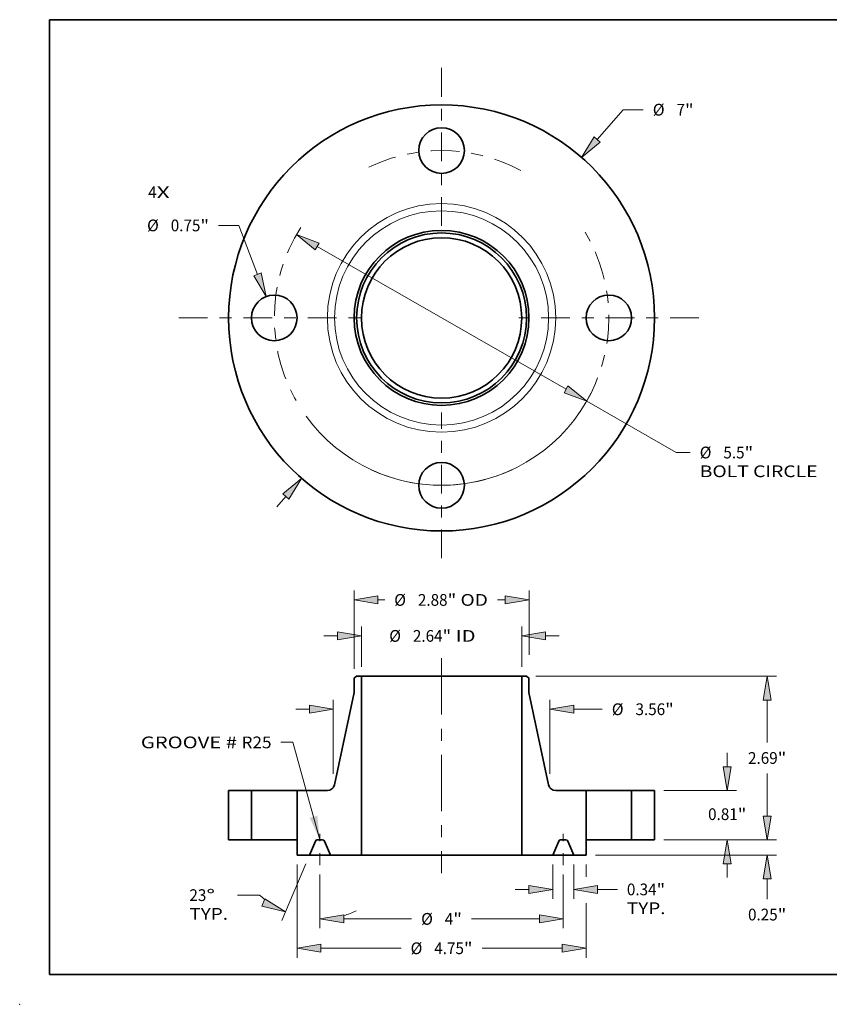
# Model space of a CAD drawing. Extents: x 0 to 10.8, y 0 to 8.3.
# Drawn here: x 0 to 6.8, y 0 to 8.3 of the extents above; entities that cross this region are included whole.
import ezdxf
from ezdxf.enums import TextEntityAlignment as Align

# ---------------------------------------------------------------- set-up
doc = ezdxf.new("R2010")
doc.units = 0
doc.header["$MEASUREMENT"] = 0
doc.linetypes.add('DASHDOT', pattern=[18.5, 12, -3, 0.5, -3])
doc.layers.get('0').update_dxf_attribs({"lineweight": 13})
doc.layers.add('1', color=7, linetype='Continuous', lineweight=13)
doc.styles.get("Standard").update_dxf_attribs({"font": 'isocp.shx'})

# ---------------------------------------------------------------- blocks, each defined once
blk = doc.blocks.new('BLOCK7')
at = {"color": 7, "lineweight": 13, "ltscale": 0.03937}
for s, p, p2 in [('4', (-4.823, 1.968), (-4.683, 1.968)), ('X', (-4.683, 1.968), (-4.469, 1.968))]:
    blk.add_text(s, height=0.193, dxfattribs=at).set_placement(p, p2, align=Align.FIT)
blk = doc.blocks.new('BLOCK8')
at = {"color": 7, "lineweight": 13, "ltscale": 0.016153}
blk.add_line((2.558, 2.933), (2.983, 3.42), dxfattribs=at)
at = {"color": 7, "lineweight": 13, "ltscale": 0.008333}
blk.add_line((2.983, 3.42), (3.316, 3.42), dxfattribs=at)
at = {"color": 7, "lineweight": 13, "ltscale": 0.005635}
blk.add_line((-2.707, -3.103), (-2.558, -2.933), dxfattribs=at)
at = {"color": 7, "lineweight": 13, "ltscale": 0.03937}
for points in [[(2.509, 2.976), (2.301, 2.638), (2.608, 2.89)], [(-2.509, -2.976), (-2.301, -2.638), (-2.608, -2.89)]]:
    blk.add_lwpolyline(points, close=True, dxfattribs=at)
for points in [[(2.509, 2.976), (2.301, 2.638), (2.509, 2.976), (2.608, 2.89)], [(-2.509, -2.976), (-2.301, -2.638), (-2.509, -2.976), (-2.608, -2.89)]]:
    blk.add_solid(points, dxfattribs=at)
for s, p, p2 in [('%%c', (3.473, 3.324), (3.666, 3.324)), ('7', (3.862, 3.324), (4.002, 3.324)), ('"', (4.002, 3.324), (4.143, 3.324))]:
    blk.add_text(s, height=0.193, dxfattribs=at).set_placement(p, p2, align=Align.FIT)
blk = doc.blocks.new('BLOCK9')
at = {"color": 7, "lineweight": 13, "ltscale": 0.008333}
blk.add_line((-3.333, 1.52), (-3.666, 1.52), dxfattribs=at)
at = {"color": 7, "lineweight": 13, "ltscale": 0.03937}
blk.add_line((-3.025, 0.716), (-3.333, 1.52), dxfattribs=at)
blk.add_lwpolyline([(-3.086, 0.693), (-2.884, 0.35), (-2.964, 0.74)], close=True, dxfattribs=at)
blk.add_solid([(-3.086, 0.693), (-2.884, 0.35), (-3.086, 0.693), (-2.964, 0.74)], dxfattribs=at)
for s, p, p2 in [('%%c', (-4.841, 1.423), (-4.648, 1.423)), ('0.75', (-4.452, 1.423), (-3.964, 1.423)), ('"', (-3.964, 1.423), (-3.823, 1.423))]:
    blk.add_text(s, height=0.193, dxfattribs=at).set_placement(p, p2, align=Align.FIT)
blk = doc.blocks.new('BLOCK10')
at = {"color": 7, "lineweight": 13, "ltscale": 0.03937}
for p, q in [((-2.046, 1.173), (2.046, -1.173)), ((2.386, -1.368), (3.857, -2.211))]:
    blk.add_line(p, q, dxfattribs=at)
at = {"color": 7, "lineweight": 13, "ltscale": 0.005746}
blk.add_line((3.857, -2.211), (4.087, -2.211), dxfattribs=at)
at = {"color": 7, "lineweight": 13, "ltscale": 0.03937}
for points in [[(-2.013, 1.229), (-2.386, 1.368), (-2.078, 1.116)], [(2.013, -1.229), (2.386, -1.368), (2.078, -1.116)]]:
    blk.add_lwpolyline(points, close=True, dxfattribs=at)
blk.add_arc((0, 0), 2.75, 215.9111, 333.3911, dxfattribs=at)
for points in [[(-2.013, 1.229), (-2.386, 1.368), (-2.013, 1.229), (-2.078, 1.116)], [(2.013, -1.229), (2.386, -1.368), (2.013, -1.229), (2.078, -1.116)]]:
    blk.add_solid(points, dxfattribs=at)
for s, height, p, p2 in [('%%c', 0.193, (4.244, -2.308), (4.437, -2.308)), ('5.5', 0.193, (4.633, -2.308), (4.981, -2.308)), ('"', 0.193, (4.981, -2.308), (5.123, -2.308)), ('BOLT CIRCLE', 0.19299, (4.244, -2.616), (6.181, -2.616))]:
    blk.add_text(s, height=height, dxfattribs=at).set_placement(p, p2, align=Align.FIT)
blk = doc.blocks.new('BLOCK11')
at = {"color": 7, "linetype": 'DASHDOT', "lineweight": 13, "ltscale": 0.03937}
blk.add_line((-4.319, 0), (-1.181, 0), dxfattribs=at)
blk.add_arc((0, 0), 2.75, 147.3057, 212.6943, dxfattribs=at)
blk = doc.blocks.new('BLOCK12')
at = {"color": 7, "linetype": 'DASHDOT', "lineweight": 13, "ltscale": 0.03937}
blk.add_line((0, 4.106), (0, 1.394), dxfattribs=at)
blk.add_arc((0, 0), 2.75, 61.7464, 118.2536, dxfattribs=at)
blk = doc.blocks.new('BLOCK13')
at = {"color": 7, "linetype": 'DASHDOT', "lineweight": 13, "ltscale": 0.03937}
blk.add_line((4.23, 0), (1.27, 0), dxfattribs=at)
blk.add_arc((0, 0), 2.75, 329.156, 30.844, dxfattribs=at)
blk = doc.blocks.new('BLOCK14')
at = {"color": 7, "linetype": 'DASHDOT', "lineweight": 13, "ltscale": 0.03937}
blk.add_line((0, -3.946), (0, -1.554), dxfattribs=at)
blk.add_arc((0, 0), 2.75, 245.0769, 294.9231, dxfattribs=at)
blk = doc.blocks.new('BLOCK15')
at = {"color": 7, "lineweight": 13, "ltscale": 0.03937}
blk.add_lwpolyline([(-2, 0.002), (-2.444, 1.603), (-2.641, 1.603)], dxfattribs=at)
blk.add_solid([(-2.168, 0.363), (-2, 0.002), (-2.042, 0.398)], dxfattribs=at)
for s, p, p2 in [('GROOVE # ', (-4.943, 1.505), (-3.288, 1.505)), ('R25', (-3.288, 1.505), (-2.795, 1.505))]:
    blk.add_text(s, height=0.193, dxfattribs=at).set_placement(p, p2, align=Align.FIT)
blk = doc.blocks.new('BLOCK16')
at = {"color": 7, "lineweight": 13, "ltscale": 0.016537}
for p, q in [((-1.318, 2.844), (-1.318, 3.506)), ((1.318, 2.844), (1.318, 3.506))]:
    blk.add_line(p, q, dxfattribs=at)
at = {"color": 7, "lineweight": 13, "ltscale": 0.005635}
for p, q in [((-1.935, 3.351), (-1.71, 3.351)), ((1.71, 3.351), (1.935, 3.351))]:
    blk.add_line(p, q, dxfattribs=at)
at = {"color": 7, "lineweight": 13, "ltscale": 0.03937}
for points in [[(-1.71, 3.286), (-1.318, 3.351), (-1.71, 3.417)], [(1.71, 3.417), (1.318, 3.351), (1.71, 3.286)]]:
    blk.add_lwpolyline(points, close=True, dxfattribs=at)
for points in [[(-1.71, 3.286), (-1.318, 3.351), (-1.71, 3.286), (-1.71, 3.417)], [(1.71, 3.417), (1.318, 3.351), (1.71, 3.417), (1.71, 3.286)]]:
    blk.add_solid(points, dxfattribs=at)
for s, p, p2 in [('%%c', (-0.86, 3.255), (-0.667, 3.255)), ('2.64', (-0.471, 3.255), (0.017, 3.255)), ('"', (0.017, 3.255), (0.158, 3.255)), (' ID', (0.158, 3.255), (0.559, 3.255))]:
    blk.add_text(s, height=0.193, dxfattribs=at).set_placement(p, p2, align=Align.FIT)
blk = doc.blocks.new('BLOCK17')
at = {"color": 7, "lineweight": 13, "ltscale": 0.03937}
for p, q in [((-1.438, 2.813), (-1.438, 4.097)), ((1.438, 3.042), (1.438, 4.097))]:
    blk.add_line(p, q, dxfattribs=at)
at = {"color": 7, "lineweight": 13, "ltscale": 0.002766}
blk.add_line((-1.045, 3.942), (-0.935, 3.942), dxfattribs=at)
at = {"color": 7, "lineweight": 13, "ltscale": 0.003175}
blk.add_line((0.918, 3.942), (1.045, 3.942), dxfattribs=at)
at = {"color": 7, "lineweight": 13, "ltscale": 0.03937}
for points in [[(-1.045, 4.008), (-1.438, 3.942), (-1.045, 3.877)], [(1.045, 3.877), (1.438, 3.942), (1.045, 4.008)]]:
    blk.add_lwpolyline(points, close=True, dxfattribs=at)
for points in [[(-1.045, 4.008), (-1.438, 3.942), (-1.045, 4.008), (-1.045, 3.877)], [(1.045, 3.877), (1.438, 3.942), (1.045, 3.877), (1.045, 4.008)]]:
    blk.add_solid(points, dxfattribs=at)
for s, p, p2 in [('%%c', (-0.778, 3.846), (-0.585, 3.846)), ('"', (0.099, 3.846), (0.241, 3.846)), ('2.88', (-0.389, 3.846), (0.099, 3.846)), (' OD', (0.241, 3.846), (0.762, 3.846))]:
    blk.add_text(s, height=0.193, dxfattribs=at).set_placement(p, p2, align=Align.FIT)
blk = doc.blocks.new('BLOCK18')
at = {"color": 7, "lineweight": 13, "ltscale": 0.03937}
for p, q in [((-2.375, -0.404), (-2.375, -1.935)), ((2.375, -1.04), (2.375, -1.935)), ((-1.983, -1.781), (-0.666, -1.781)), ((0.666, -1.781), (1.983, -1.781))]:
    blk.add_line(p, q, dxfattribs=at)
at = {"color": 7, "lineweight": 13, "ltscale": 0.005022}
blk.add_line((2.375, -0.404), (2.375, -0.605), dxfattribs=at)
at = {"color": 7, "lineweight": 13, "ltscale": 0.03937}
for points in [[(-1.983, -1.715), (-2.375, -1.781), (-1.983, -1.846)], [(1.983, -1.846), (2.375, -1.781), (1.983, -1.715)]]:
    blk.add_lwpolyline(points, close=True, dxfattribs=at)
for points in [[(-1.983, -1.715), (-2.375, -1.781), (-1.983, -1.715), (-1.983, -1.846)], [(1.983, -1.846), (2.375, -1.781), (1.983, -1.846), (1.983, -1.715)]]:
    blk.add_solid(points, dxfattribs=at)
for s, p, p2 in [('%%c', (-0.509, -1.877), (-0.316, -1.877)), ('4.75', (-0.12, -1.877), (0.368, -1.877)), ('"', (0.368, -1.877), (0.509, -1.877))]:
    blk.add_text(s, height=0.193, dxfattribs=at).set_placement(p, p2, align=Align.FIT)
blk = doc.blocks.new('BLOCK19')
at = {"color": 7, "lineweight": 13, "ltscale": 0.014093}
for p, q in [((1.828, -0.404), (1.828, -0.968)), ((2.172, -0.404), (2.172, -0.968))]:
    blk.add_line(p, q, dxfattribs=at)
at = {"color": 7, "lineweight": 13, "ltscale": 0.005635}
blk.add_line((1.211, -0.814), (1.436, -0.814), dxfattribs=at)
at = {"color": 7, "lineweight": 13, "ltscale": 0.008147}
blk.add_line((2.564, -0.814), (2.89, -0.814), dxfattribs=at)
at = {"color": 7, "lineweight": 13, "ltscale": 0.03937}
for points in [[(1.436, -0.879), (1.828, -0.814), (1.436, -0.748)], [(2.564, -0.748), (2.172, -0.814), (2.564, -0.879)]]:
    blk.add_lwpolyline(points, close=True, dxfattribs=at)
for points in [[(1.436, -0.879), (1.828, -0.814), (1.436, -0.879), (1.436, -0.748)], [(2.564, -0.748), (2.172, -0.814), (2.564, -0.748), (2.564, -0.879)]]:
    blk.add_solid(points, dxfattribs=at)
for s, p, p2 in [('0.34', (3.047, -0.91), (3.535, -0.91)), ('"', (3.535, -0.91), (3.676, -0.91)), ('TYP.', (3.047, -1.219), (3.682, -1.219))]:
    blk.add_text(s, height=0.193, dxfattribs=at).set_placement(p, p2, align=Align.FIT)
blk = doc.blocks.new('BLOCK20')
at = {"color": 7, "lineweight": 13, "ltscale": 0.03937}
for p, q in [((-2, -0.567), (-2, -1.452)), ((2, -0.567), (2, -1.452)), ((-1.608, -1.297), (-0.492, -1.297)), ((0.492, -1.297), (1.608, -1.297))]:
    blk.add_line(p, q, dxfattribs=at)
for points in [[(-1.608, -1.232), (-2, -1.297), (-1.608, -1.363)], [(1.608, -1.363), (2, -1.297), (1.608, -1.232)]]:
    blk.add_lwpolyline(points, close=True, dxfattribs=at)
for points in [[(-1.608, -1.232), (-2, -1.297), (-1.608, -1.232), (-1.608, -1.363)], [(1.608, -1.363), (2, -1.297), (1.608, -1.363), (1.608, -1.232)]]:
    blk.add_solid(points, dxfattribs=at)
for s, p, p2 in [('%%c', (-0.335, -1.394), (-0.142, -1.394)), ('4', (0.054, -1.394), (0.193, -1.394)), ('"', (0.193, -1.394), (0.335, -1.394))]:
    blk.add_text(s, height=0.193, dxfattribs=at).set_placement(p, p2, align=Align.FIT)
blk = doc.blocks.new('BLOCK21')
at = {"color": 7, "lineweight": 13, "ltscale": 0.03937}
for p, q in [((-2.232, -0.392), (-2.628, -1.324)), ((-2, -0.567), (-2, -1.452))]:
    blk.add_line(p, q, dxfattribs=at)
at = {"color": 7, "lineweight": 13, "ltscale": 0.009056}
blk.add_line((-2.99, -0.907), (-3.353, -0.907), dxfattribs=at)
at = {"color": 7, "lineweight": 13, "ltscale": 0.03937}
for points in [[(-2.954, -1.089), (-2.567, -1.182), (-2.903, -0.968)], [(-1.608, -1.232), (-2, -1.297), (-1.608, -1.363)]]:
    blk.add_lwpolyline(points, close=True, dxfattribs=at)
for start, end in [(226.9949, 231.3327), (285.6673, 294.367)]:
    blk.add_arc((-2, 0.155), 1.452, start, end, dxfattribs=at)
for points in [[(-2.954, -1.089), (-2.567, -1.182), (-2.954, -1.089), (-2.903, -0.968)], [(-1.608, -1.232), (-2, -1.297), (-1.608, -1.232), (-1.608, -1.363)]]:
    blk.add_solid(points, dxfattribs=at)
for s, p, p2 in [('23', (-4.145, -1.004), (-3.866, -1.004)), ('%%d', (-3.866, -1.004), (-3.724, -1.004)), ('TYP.', (-4.145, -1.312), (-3.51, -1.312))]:
    blk.add_text(s, height=0.193, dxfattribs=at).set_placement(p, p2, align=Align.FIT)
blk = doc.blocks.new('BLOCK22')
at = {"color": 7, "lineweight": 13, "ltscale": 0.03937}
for p, q in [((-1.78, 1.088), (-1.78, 2.301)), ((1.78, 1.088), (1.78, 2.301))]:
    blk.add_line(p, q, dxfattribs=at)
at = {"color": 7, "lineweight": 13, "ltscale": 0.005635}
blk.add_line((-2.398, 2.147), (-2.172, 2.147), dxfattribs=at)
at = {"color": 7, "lineweight": 13, "ltscale": 0.011741}
blk.add_line((2.172, 2.147), (2.642, 2.147), dxfattribs=at)
at = {"color": 7, "lineweight": 13, "ltscale": 0.03937}
for points in [[(-2.172, 2.081), (-1.78, 2.147), (-2.172, 2.212)], [(2.172, 2.212), (1.78, 2.147), (2.172, 2.081)]]:
    blk.add_lwpolyline(points, close=True, dxfattribs=at)
for points in [[(-2.172, 2.081), (-1.78, 2.147), (-2.172, 2.081), (-2.172, 2.212)], [(2.172, 2.212), (1.78, 2.147), (2.172, 2.212), (2.172, 2.081)]]:
    blk.add_solid(points, dxfattribs=at)
for s, p, p2 in [('%%c', (2.799, 2.05), (2.992, 2.05)), ('3.56', (3.188, 2.05), (3.676, 2.05)), ('"', (3.676, 2.05), (3.817, 2.05))]:
    blk.add_text(s, height=0.193, dxfattribs=at).set_placement(p, p2, align=Align.FIT)
blk = doc.blocks.new('BLOCK23')
at = {"color": 7, "lineweight": 13, "ltscale": 0.005635}
blk.add_line((5.353, 0.392), (5.353, 0.618), dxfattribs=at)
at = {"color": 7, "lineweight": 13, "ltscale": 0.03937}
for p, q in [((3.654, 0), (5.507, 0)), ((2.529, -0.25), (5.507, -0.25))]:
    blk.add_line(p, q, dxfattribs=at)
at = {"color": 7, "lineweight": 13, "ltscale": 0.008273}
blk.add_line((5.353, -0.973), (5.353, -0.642), dxfattribs=at)
at = {"color": 7, "lineweight": 13, "ltscale": 0.03937}
for points in [[(5.287, 0.392), (5.353, 0), (5.418, 0.392)], [(5.418, -0.642), (5.353, -0.25), (5.287, -0.642)]]:
    blk.add_lwpolyline(points, close=True, dxfattribs=at)
for points in [[(5.287, 0.392), (5.353, 0), (5.287, 0.392), (5.418, 0.392)], [(5.418, -0.642), (5.353, -0.25), (5.418, -0.642), (5.287, -0.642)]]:
    blk.add_solid(points, dxfattribs=at)
for s, p, p2 in [('0.25', (5.038, -1.323), (5.526, -1.323)), ('"', (5.526, -1.323), (5.668, -1.323))]:
    blk.add_text(s, height=0.193, dxfattribs=at).set_placement(p, p2, align=Align.FIT)
blk = doc.blocks.new('BLOCK24')
at = {"color": 7, "lineweight": 13, "ltscale": 0.005635}
for p, q in [((4.697, 1.202), (4.697, 1.428)), ((4.697, -0.618), (4.697, -0.392))]:
    blk.add_line(p, q, dxfattribs=at)
at = {"color": 7, "lineweight": 13, "ltscale": 0.03937}
for p, q in [((3.654, 0.81), (4.851, 0.81)), ((3.654, 0), (4.851, 0))]:
    blk.add_line(p, q, dxfattribs=at)
for points in [[(4.631, 1.202), (4.697, 0.81), (4.762, 1.202)], [(4.762, -0.392), (4.697, 0), (4.631, -0.392)]]:
    blk.add_lwpolyline(points, close=True, dxfattribs=at)
for points in [[(4.631, 1.202), (4.697, 0.81), (4.631, 1.202), (4.762, 1.202)], [(4.762, -0.392), (4.697, 0), (4.762, -0.392), (4.631, -0.392)]]:
    blk.add_solid(points, dxfattribs=at)
for s, p, p2 in [('0.81', (4.382, 0.326), (4.87, 0.326)), ('"', (4.87, 0.326), (5.011, 0.326))]:
    blk.add_text(s, height=0.193, dxfattribs=at).set_placement(p, p2, align=Align.FIT)
blk = doc.blocks.new('BLOCK25')
at = {"color": 7, "lineweight": 13, "ltscale": 0.03937}
for p, q in [((1.551, 2.69), (5.507, 2.69)), ((3.654, 0), (5.507, 0))]:
    blk.add_line(p, q, dxfattribs=at)
at = {"color": 7, "lineweight": 13, "ltscale": 0.017487}
for p, q in [((5.353, 1.598), (5.353, 2.298)), ((5.353, 0.392), (5.353, 1.092))]:
    blk.add_line(p, q, dxfattribs=at)
at = {"color": 7, "lineweight": 13, "ltscale": 0.03937}
for points in [[(5.418, 2.298), (5.353, 2.69), (5.287, 2.298)], [(5.287, 0.392), (5.353, 0), (5.418, 0.392)]]:
    blk.add_lwpolyline(points, close=True, dxfattribs=at)
for points in [[(5.418, 2.298), (5.353, 2.69), (5.418, 2.298), (5.287, 2.298)], [(5.287, 0.392), (5.353, 0), (5.287, 0.392), (5.418, 0.392)]]:
    blk.add_solid(points, dxfattribs=at)
for s, p, p2 in [('2.69', (5.038, 1.249), (5.526, 1.249)), ('"', (5.526, 1.249), (5.668, 1.249))]:
    blk.add_text(s, height=0.193, dxfattribs=at).set_placement(p, p2, align=Align.FIT)
blk = doc.blocks.new('BLOCK26')
at = {"color": 7, "lineweight": 5, "ltscale": 0.03937}
for p, q in [((3.125, 0), (3.125, 0.81)), ((3.5, 0.81), (3.5, 0))]:
    blk.add_line(p, q, dxfattribs=at)
at = {"color": 7, "lineweight": 5, "ltscale": 0.009375}
for p, q in [((3.125, 0.81), (3.5, 0.81)), ((3.5, 0), (3.125, 0))]:
    blk.add_line(p, q, dxfattribs=at)
blk = doc.blocks.new('BLOCK27')
at = {"color": 7, "lineweight": 5, "ltscale": 0.0013}
blk.add_line((-1.438, 2.658), (-1.396, 2.69), dxfattribs=at)
at = {"color": 7, "lineweight": 5, "ltscale": 0.005906}
blk.add_line((-1.438, 2.422), (-1.438, 2.658), dxfattribs=at)
at = {"color": 7, "lineweight": 5, "ltscale": 0.001969}
blk.add_line((-1.396, 2.69), (-1.318, 2.69), dxfattribs=at)
at = {"color": 7, "lineweight": 5, "ltscale": 0.03937}
for p, q in [((-1.318, 2.69), (-1.318, -0.25)), ((-1.76, 0.905), (-1.438, 2.422)), ((-2.375, 0), (-2.375, 0.81))]:
    blk.add_line(p, q, dxfattribs=at)
at = {"color": 7, "lineweight": 5, "ltscale": 0.012445}
blk.add_line((-2.375, 0.81), (-1.877, 0.81), dxfattribs=at)
at = {"color": 7, "lineweight": 5, "ltscale": 0.000214917}
blk.add_line((-1.877, 0.81), (-1.869, 0.81), dxfattribs=at)
at = {"color": 7, "lineweight": 5, "ltscale": 0.00021492}
for p, q in [((-1.869, 0.81), (-1.86, 0.811)), ((-1.812, 0.829), (-1.805, 0.834)), ((-1.781, 0.858), (-1.776, 0.865))]:
    blk.add_line(p, q, dxfattribs=at)
at = {"color": 7, "lineweight": 5, "ltscale": 0.000214923}
for p, q in [((-1.86, 0.811), (-1.852, 0.813)), ((-1.843, 0.815), (-1.835, 0.818)), ((-1.835, 0.818), (-1.827, 0.821)), ((-1.798, 0.84), (-1.792, 0.845))]:
    blk.add_line(p, q, dxfattribs=at)
at = {"color": 7, "lineweight": 5, "ltscale": 0.000214925}
for p, q in [((-1.852, 0.813), (-1.843, 0.815)), ((-1.792, 0.845), (-1.786, 0.852))]:
    blk.add_line(p, q, dxfattribs=at)
at = {"color": 7, "lineweight": 5, "ltscale": 0.000214919}
for p, q in [((-1.827, 0.821), (-1.819, 0.825)), ((-1.776, 0.865), (-1.772, 0.873)), ((-1.762, 0.897), (-1.76, 0.905))]:
    blk.add_line(p, q, dxfattribs=at)
at = {"color": 7, "lineweight": 5, "ltscale": 0.000214918}
for p, q in [((-1.819, 0.825), (-1.812, 0.829)), ((-1.772, 0.873), (-1.768, 0.881)), ((-1.768, 0.881), (-1.765, 0.889)), ((-1.765, 0.889), (-1.762, 0.897))]:
    blk.add_line(p, q, dxfattribs=at)
at = {"color": 7, "lineweight": 5, "ltscale": 0.000214921}
blk.add_line((-1.805, 0.834), (-1.798, 0.84), dxfattribs=at)
at = {"color": 7, "lineweight": 5, "ltscale": 0.000214924}
blk.add_line((-1.786, 0.852), (-1.781, 0.858), dxfattribs=at)
at = {"color": 7, "lineweight": 5, "ltscale": 0.00625}
blk.add_line((-2.375, -0.25), (-2.375, 0), dxfattribs=at)
at = {"color": 7, "lineweight": 5, "ltscale": 4.80744e-05}
for p, q in [((-2.045, 0), (-2.047, 0)), ((-1.953, 0), (-1.955, 0)), ((-2.073, -0.017), (-2.074, -0.019)), ((-1.94, -0.004), (-1.942, -0.003))]:
    blk.add_line(p, q, dxfattribs=at)
at = {"color": 7, "lineweight": 5, "ltscale": 0.002254}
blk.add_line((-1.955, 0), (-2.045, 0), dxfattribs=at)
at = {"color": 7, "lineweight": 5, "ltscale": 0.006273}
for p, q in [((-2.074, -0.019), (-2.172, -0.25)), ((-1.828, -0.25), (-1.926, -0.019))]:
    blk.add_line(p, q, dxfattribs=at)
at = {"color": 7, "lineweight": 5, "ltscale": 4.80745e-05}
for p, q in [((-2.072, -0.016), (-2.073, -0.017)), ((-2.058, -0.003), (-2.06, -0.004))]:
    blk.add_line(p, q, dxfattribs=at)
at = {"color": 7, "lineweight": 5, "ltscale": 4.80747e-05}
blk.add_line((-2.071, -0.014), (-2.072, -0.016), dxfattribs=at)
at = {"color": 7, "lineweight": 5, "ltscale": 4.8076e-05}
for p, q in [((-2.07, -0.012), (-2.071, -0.014)), ((-2.06, -0.004), (-2.062, -0.005))]:
    blk.add_line(p, q, dxfattribs=at)
at = {"color": 7, "lineweight": 5, "ltscale": 4.80752e-05}
for p, q in [((-2.069, -0.011), (-2.07, -0.012)), ((-2.049, 0), (-2.051, -0.001)), ((-1.949, -0.001), (-1.951, 0))]:
    blk.add_line(p, q, dxfattribs=at)
at = {"color": 7, "lineweight": 5, "ltscale": 4.80751e-05}
blk.add_line((-2.067, -0.009), (-2.069, -0.011), dxfattribs=at)
at = {"color": 7, "lineweight": 5, "ltscale": 4.80769e-05}
blk.add_line((-2.066, -0.008), (-2.067, -0.009), dxfattribs=at)
at = {"color": 7, "lineweight": 5, "ltscale": 4.80756e-05}
blk.add_line((-2.065, -0.007), (-2.066, -0.008), dxfattribs=at)
at = {"color": 7, "lineweight": 5, "ltscale": 4.80738e-05}
blk.add_line((-2.063, -0.006), (-2.065, -0.007), dxfattribs=at)
at = {"color": 7, "lineweight": 5, "ltscale": 4.80742e-05}
for p, q in [((-2.062, -0.005), (-2.063, -0.006)), ((-1.942, -0.003), (-1.944, -0.002))]:
    blk.add_line(p, q, dxfattribs=at)
at = {"color": 7, "lineweight": 5, "ltscale": 4.80778e-05}
blk.add_line((-2.056, -0.002), (-2.058, -0.003), dxfattribs=at)
at = {"color": 7, "lineweight": 5, "ltscale": 4.80729e-05}
blk.add_line((-2.055, -0.001), (-2.056, -0.002), dxfattribs=at)
at = {"color": 7, "lineweight": 5, "ltscale": 4.80776e-05}
blk.add_line((-2.053, -0.001), (-2.055, -0.001), dxfattribs=at)
at = {"color": 7, "lineweight": 5, "ltscale": 4.80739e-05}
blk.add_line((-2.051, -0.001), (-2.053, -0.001), dxfattribs=at)
at = {"color": 7, "lineweight": 5, "ltscale": 4.80724e-05}
blk.add_line((-2.047, 0), (-2.049, 0), dxfattribs=at)
at = {"color": 7, "lineweight": 5, "ltscale": 4.80762e-05}
blk.add_line((-1.951, 0), (-1.953, 0), dxfattribs=at)
at = {"color": 7, "lineweight": 5, "ltscale": 4.8074e-05}
blk.add_line((-1.947, -0.001), (-1.949, -0.001), dxfattribs=at)
at = {"color": 7, "lineweight": 5, "ltscale": 4.80777e-05}
blk.add_line((-1.945, -0.001), (-1.947, -0.001), dxfattribs=at)
at = {"color": 7, "lineweight": 5, "ltscale": 4.80764e-05}
blk.add_line((-1.944, -0.002), (-1.945, -0.001), dxfattribs=at)
at = {"color": 7, "lineweight": 5, "ltscale": 4.80759e-05}
for p, q in [((-1.938, -0.005), (-1.94, -0.004)), ((-1.934, -0.008), (-1.935, -0.007))]:
    blk.add_line(p, q, dxfattribs=at)
at = {"color": 7, "lineweight": 5, "ltscale": 4.80743e-05}
for p, q in [((-1.937, -0.006), (-1.938, -0.005)), ((-1.927, -0.017), (-1.928, -0.016)), ((-1.926, -0.019), (-1.927, -0.017))]:
    blk.add_line(p, q, dxfattribs=at)
at = {"color": 7, "lineweight": 5, "ltscale": 4.80741e-05}
blk.add_line((-1.935, -0.007), (-1.937, -0.006), dxfattribs=at)
at = {"color": 7, "lineweight": 5, "ltscale": 4.80771e-05}
blk.add_line((-1.933, -0.009), (-1.934, -0.008), dxfattribs=at)
at = {"color": 7, "lineweight": 5, "ltscale": 4.8075e-05}
blk.add_line((-1.931, -0.011), (-1.933, -0.009), dxfattribs=at)
at = {"color": 7, "lineweight": 5, "ltscale": 4.80748e-05}
blk.add_line((-1.93, -0.012), (-1.931, -0.011), dxfattribs=at)
at = {"color": 7, "lineweight": 5, "ltscale": 4.80734e-05}
blk.add_line((-1.929, -0.014), (-1.93, -0.012), dxfattribs=at)
at = {"color": 7, "lineweight": 5, "ltscale": 4.80763e-05}
blk.add_line((-1.928, -0.016), (-1.929, -0.014), dxfattribs=at)
at = {"color": 7, "lineweight": 5, "ltscale": 0.005078}
blk.add_line((-2.172, -0.25), (-2.375, -0.25), dxfattribs=at)
at = {"color": 7, "lineweight": 5, "ltscale": 0.012766}
blk.add_line((-1.318, -0.25), (-1.828, -0.25), dxfattribs=at)
blk = doc.blocks.new('BLOCK28')
at = {"color": 7, "lineweight": 5, "ltscale": 0.03937}
for p, q in [((1.318, -0.25), (1.318, 2.69)), ((1.438, 2.422), (1.76, 0.905)), ((2.375, 0.81), (2.375, 0))]:
    blk.add_line(p, q, dxfattribs=at)
at = {"color": 7, "lineweight": 5, "ltscale": 0.001969}
blk.add_line((1.318, 2.69), (1.396, 2.69), dxfattribs=at)
at = {"color": 7, "lineweight": 5, "ltscale": 0.0013}
blk.add_line((1.396, 2.69), (1.438, 2.658), dxfattribs=at)
at = {"color": 7, "lineweight": 5, "ltscale": 0.005906}
blk.add_line((1.438, 2.658), (1.438, 2.422), dxfattribs=at)
at = {"color": 7, "lineweight": 5, "ltscale": 0.000214919}
for p, q in [((1.76, 0.905), (1.762, 0.897)), ((1.772, 0.873), (1.776, 0.865)), ((1.819, 0.825), (1.827, 0.821))]:
    blk.add_line(p, q, dxfattribs=at)
at = {"color": 7, "lineweight": 5, "ltscale": 0.000214918}
for p, q in [((1.762, 0.897), (1.765, 0.889)), ((1.765, 0.889), (1.768, 0.881)), ((1.768, 0.881), (1.772, 0.873)), ((1.812, 0.829), (1.819, 0.825))]:
    blk.add_line(p, q, dxfattribs=at)
at = {"color": 7, "lineweight": 5, "ltscale": 0.00021492}
for p, q in [((1.776, 0.865), (1.781, 0.858)), ((1.805, 0.834), (1.812, 0.829)), ((1.86, 0.811), (1.869, 0.81))]:
    blk.add_line(p, q, dxfattribs=at)
at = {"color": 7, "lineweight": 5, "ltscale": 0.000214924}
blk.add_line((1.781, 0.858), (1.786, 0.852), dxfattribs=at)
at = {"color": 7, "lineweight": 5, "ltscale": 0.000214925}
for p, q in [((1.786, 0.852), (1.792, 0.845)), ((1.843, 0.815), (1.852, 0.813))]:
    blk.add_line(p, q, dxfattribs=at)
at = {"color": 7, "lineweight": 5, "ltscale": 0.000214923}
for p, q in [((1.792, 0.845), (1.798, 0.84)), ((1.827, 0.821), (1.835, 0.818)), ((1.835, 0.818), (1.843, 0.815)), ((1.852, 0.813), (1.86, 0.811))]:
    blk.add_line(p, q, dxfattribs=at)
at = {"color": 7, "lineweight": 5, "ltscale": 0.000214921}
blk.add_line((1.798, 0.84), (1.805, 0.834), dxfattribs=at)
at = {"color": 7, "lineweight": 5, "ltscale": 0.000214917}
blk.add_line((1.869, 0.81), (1.877, 0.81), dxfattribs=at)
at = {"color": 7, "lineweight": 5, "ltscale": 0.012445}
blk.add_line((1.877, 0.81), (2.375, 0.81), dxfattribs=at)
at = {"color": 7, "lineweight": 5, "ltscale": 4.80744e-05}
for p, q in [((1.955, 0), (1.953, 0)), ((1.942, -0.003), (1.94, -0.004)), ((2.047, 0), (2.045, 0)), ((2.074, -0.019), (2.073, -0.017))]:
    blk.add_line(p, q, dxfattribs=at)
at = {"color": 7, "lineweight": 5, "ltscale": 0.002254}
blk.add_line((2.045, 0), (1.955, 0), dxfattribs=at)
at = {"color": 7, "lineweight": 5, "ltscale": 0.00625}
blk.add_line((2.375, 0), (2.375, -0.25), dxfattribs=at)
at = {"color": 7, "lineweight": 5, "ltscale": 0.006273}
for p, q in [((1.926, -0.019), (1.828, -0.25)), ((2.172, -0.25), (2.074, -0.019))]:
    blk.add_line(p, q, dxfattribs=at)
at = {"color": 7, "lineweight": 5, "ltscale": 4.80743e-05}
for p, q in [((1.927, -0.017), (1.926, -0.019)), ((1.928, -0.016), (1.927, -0.017)), ((1.938, -0.005), (1.937, -0.006))]:
    blk.add_line(p, q, dxfattribs=at)
at = {"color": 7, "lineweight": 5, "ltscale": 4.80763e-05}
blk.add_line((1.929, -0.014), (1.928, -0.016), dxfattribs=at)
at = {"color": 7, "lineweight": 5, "ltscale": 4.80734e-05}
blk.add_line((1.93, -0.012), (1.929, -0.014), dxfattribs=at)
at = {"color": 7, "lineweight": 5, "ltscale": 4.80748e-05}
blk.add_line((1.931, -0.011), (1.93, -0.012), dxfattribs=at)
at = {"color": 7, "lineweight": 5, "ltscale": 4.8075e-05}
blk.add_line((1.933, -0.009), (1.931, -0.011), dxfattribs=at)
at = {"color": 7, "lineweight": 5, "ltscale": 4.80771e-05}
blk.add_line((1.934, -0.008), (1.933, -0.009), dxfattribs=at)
at = {"color": 7, "lineweight": 5, "ltscale": 4.80759e-05}
for p, q in [((1.935, -0.007), (1.934, -0.008)), ((1.94, -0.004), (1.938, -0.005))]:
    blk.add_line(p, q, dxfattribs=at)
at = {"color": 7, "lineweight": 5, "ltscale": 4.80741e-05}
blk.add_line((1.937, -0.006), (1.935, -0.007), dxfattribs=at)
at = {"color": 7, "lineweight": 5, "ltscale": 4.80742e-05}
for p, q in [((1.944, -0.002), (1.942, -0.003)), ((2.063, -0.006), (2.062, -0.005))]:
    blk.add_line(p, q, dxfattribs=at)
at = {"color": 7, "lineweight": 5, "ltscale": 4.80764e-05}
blk.add_line((1.945, -0.001), (1.944, -0.002), dxfattribs=at)
at = {"color": 7, "lineweight": 5, "ltscale": 4.80777e-05}
blk.add_line((1.947, -0.001), (1.945, -0.001), dxfattribs=at)
at = {"color": 7, "lineweight": 5, "ltscale": 4.8074e-05}
blk.add_line((1.949, -0.001), (1.947, -0.001), dxfattribs=at)
at = {"color": 7, "lineweight": 5, "ltscale": 4.80752e-05}
for p, q in [((1.951, 0), (1.949, -0.001)), ((2.051, -0.001), (2.049, 0)), ((2.07, -0.012), (2.069, -0.011))]:
    blk.add_line(p, q, dxfattribs=at)
at = {"color": 7, "lineweight": 5, "ltscale": 4.80762e-05}
blk.add_line((1.953, 0), (1.951, 0), dxfattribs=at)
at = {"color": 7, "lineweight": 5, "ltscale": 4.80724e-05}
blk.add_line((2.049, 0), (2.047, 0), dxfattribs=at)
at = {"color": 7, "lineweight": 5, "ltscale": 4.80739e-05}
blk.add_line((2.053, -0.001), (2.051, -0.001), dxfattribs=at)
at = {"color": 7, "lineweight": 5, "ltscale": 4.80776e-05}
blk.add_line((2.055, -0.001), (2.053, -0.001), dxfattribs=at)
at = {"color": 7, "lineweight": 5, "ltscale": 4.80729e-05}
blk.add_line((2.056, -0.002), (2.055, -0.001), dxfattribs=at)
at = {"color": 7, "lineweight": 5, "ltscale": 4.80778e-05}
blk.add_line((2.058, -0.003), (2.056, -0.002), dxfattribs=at)
at = {"color": 7, "lineweight": 5, "ltscale": 4.80745e-05}
for p, q in [((2.06, -0.004), (2.058, -0.003)), ((2.073, -0.017), (2.072, -0.016))]:
    blk.add_line(p, q, dxfattribs=at)
at = {"color": 7, "lineweight": 5, "ltscale": 4.8076e-05}
for p, q in [((2.062, -0.005), (2.06, -0.004)), ((2.071, -0.014), (2.07, -0.012))]:
    blk.add_line(p, q, dxfattribs=at)
at = {"color": 7, "lineweight": 5, "ltscale": 4.80738e-05}
blk.add_line((2.065, -0.007), (2.063, -0.006), dxfattribs=at)
at = {"color": 7, "lineweight": 5, "ltscale": 4.80756e-05}
blk.add_line((2.066, -0.008), (2.065, -0.007), dxfattribs=at)
at = {"color": 7, "lineweight": 5, "ltscale": 4.80769e-05}
blk.add_line((2.067, -0.009), (2.066, -0.008), dxfattribs=at)
at = {"color": 7, "lineweight": 5, "ltscale": 4.80751e-05}
blk.add_line((2.069, -0.011), (2.067, -0.009), dxfattribs=at)
at = {"color": 7, "lineweight": 5, "ltscale": 4.80747e-05}
blk.add_line((2.072, -0.016), (2.071, -0.014), dxfattribs=at)
at = {"color": 7, "lineweight": 5, "ltscale": 0.012766}
blk.add_line((1.828, -0.25), (1.318, -0.25), dxfattribs=at)
at = {"color": 7, "lineweight": 5, "ltscale": 0.005078}
blk.add_line((2.375, -0.25), (2.172, -0.25), dxfattribs=at)
blk = doc.blocks.new('BLOCK29')
at = {"color": 7, "lineweight": 5, "ltscale": 0.03937}
for p, q in [((-3.5, 0), (-3.5, 0.81)), ((-3.125, 0.81), (-3.125, 0))]:
    blk.add_line(p, q, dxfattribs=at)
at = {"color": 7, "lineweight": 5, "ltscale": 0.009375}
for p, q in [((-3.5, 0.81), (-3.125, 0.81)), ((-3.125, 0), (-3.5, 0))]:
    blk.add_line(p, q, dxfattribs=at)

msp = doc.modelspace()

# ---------------------------------------------------------------- linework, layer by layer
at = {"color": 7, "linetype": 'DASHDOT', "lineweight": 13, "ltscale": 0.03937}
msp.add_line((3.5369, 2.8994), (3.5369, 1.1001), dxfattribs=at)
at = {"color": 7, "lineweight": 35, "ltscale": 0.000663088}
for p, q in [((2.8248, 2.7495), (2.8038, 2.7333)), ((4.249, 2.7495), (4.27, 2.7333))]:
    msp.add_line(p, q, dxfattribs=at)
at = {"color": 7, "lineweight": 35, "ltscale": 0.003012}
for p, q in [((2.8038, 2.7333), (2.8038, 2.6128)), ((4.27, 2.7333), (4.27, 2.6128))]:
    msp.add_line(p, q, dxfattribs=at)
at = {"color": 7, "lineweight": 35, "ltscale": 0.001004}
for p, q in [((2.865, 2.7495), (2.8248, 2.7495)), ((4.249, 2.7495), (4.2088, 2.7495))]:
    msp.add_line(p, q, dxfattribs=at)
at = {"color": 7, "lineweight": 35, "ltscale": 0.03937}
for p, q in [((2.865, 2.7495), (3.859, 2.7495)), ((2.865, 2.7495), (2.865, 1.2501)), ((4.2088, 2.7495), (4.2088, 1.2501)), ((2.8038, 2.6128), (2.6394, 1.8391)), ((4.27, 2.6128), (4.4344, 1.8391)), ((2.865, 1.2501), (3.859, 1.2501))]:
    msp.add_line(p, q, dxfattribs=at)
at = {"color": 7, "lineweight": 35, "ltscale": 0.008745}
for p, q in [((3.859, 2.7495), (4.2088, 2.7495)), ((3.859, 1.2501), (4.2088, 1.2501))]:
    msp.add_line(p, q, dxfattribs=at)
at = {"color": 7, "lineweight": 35, "ltscale": 0.004781}
for p, q in [((1.9431, 1.7907), (1.7519, 1.7907)), ((5.3219, 1.7907), (5.1306, 1.7907)), ((1.9431, 1.3776), (1.7519, 1.3776)), ((5.3219, 1.3776), (5.1306, 1.3776))]:
    msp.add_line(p, q, dxfattribs=at)
at = {"color": 7, "lineweight": 35, "ltscale": 0.010328}
for p, q in [((1.7519, 1.7907), (1.7519, 1.3776)), ((1.9431, 1.7907), (1.9431, 1.3776)), ((2.3256, 1.7907), (2.3256, 1.3776)), ((4.7481, 1.7907), (4.7481, 1.3776)), ((5.1306, 1.7907), (5.1306, 1.3776)), ((5.3219, 1.7907), (5.3219, 1.3776))]:
    msp.add_line(p, q, dxfattribs=at)
at = {"color": 7, "lineweight": 35, "ltscale": 0.007074}
for p, q in [((1.9431, 1.7907), (2.2261, 1.7907)), ((4.7481, 1.7907), (5.0311, 1.7907)), ((1.9431, 1.3776), (2.2261, 1.3776)), ((4.7481, 1.3776), (5.0311, 1.3776))]:
    msp.add_line(p, q, dxfattribs=at)
at = {"color": 7, "lineweight": 35, "ltscale": 0.002489}
for p, q in [((2.2261, 1.7907), (2.3256, 1.7907)), ((5.0311, 1.7907), (5.1306, 1.7907)), ((2.2261, 1.3776), (2.3256, 1.3776)), ((5.0311, 1.3776), (5.1306, 1.3776))]:
    msp.add_line(p, q, dxfattribs=at)
at = {"color": 7, "lineweight": 35, "ltscale": 0.006347}
for p, q in [((2.5795, 1.7907), (2.3256, 1.7907)), ((4.7481, 1.7907), (4.4943, 1.7907))]:
    msp.add_line(p, q, dxfattribs=at)
at = {"color": 7, "linetype": 'DASHDOT', "lineweight": 13, "ltscale": 0.006528}
for p, q in [((2.5169, 1.167), (2.5169, 1.4281)), ((4.5569, 1.167), (4.5569, 1.4281))]:
    msp.add_line(p, q, dxfattribs=at)
at = {"color": 7, "lineweight": 35, "ltscale": 0.003188}
for p, q in [((2.3256, 1.3776), (2.3256, 1.2501)), ((4.7481, 1.3776), (4.7481, 1.2501))]:
    msp.add_line(p, q, dxfattribs=at)
at = {"color": 7, "lineweight": 35, "ltscale": 0.003199}
for p, q in [((2.4792, 1.3679), (2.4292, 1.2501)), ((2.6046, 1.2501), (2.5546, 1.3679)), ((4.4692, 1.2501), (4.5192, 1.3679)), ((4.5946, 1.3679), (4.6446, 1.2501))]:
    msp.add_line(p, q, dxfattribs=at)
at = {"color": 7, "lineweight": 35, "ltscale": 0.001149}
for p, q in [((2.5399, 1.3776), (2.4939, 1.3776)), ((4.5799, 1.3776), (4.5339, 1.3776))]:
    msp.add_line(p, q, dxfattribs=at)
at = {"color": 7, "lineweight": 35, "ltscale": 0.00259}
for p, q in [((2.4292, 1.2501), (2.3256, 1.2501)), ((4.7481, 1.2501), (4.6446, 1.2501))]:
    msp.add_line(p, q, dxfattribs=at)
at = {"color": 7, "lineweight": 35, "ltscale": 0.004383}
for p, q in [((2.4292, 1.2501), (2.6046, 1.2501)), ((4.4692, 1.2501), (4.6446, 1.2501))]:
    msp.add_line(p, q, dxfattribs=at)
at = {"color": 7, "lineweight": 35, "ltscale": 0.00651}
for p, q in [((2.865, 1.2501), (2.6046, 1.2501)), ((4.4692, 1.2501), (4.2088, 1.2501))]:
    msp.add_line(p, q, dxfattribs=at)
at = {"color": 7, "lineweight": 35, "ltscale": 0.03937}
for points in [[(2.5795, 1.7907, 0.354146), (2.6394, 1.8391)], [(4.4344, 1.8391, 0.354146), (4.4943, 1.7907)], [(2.4939, 1.3776, 0.300965), (2.4792, 1.3679)], [(2.5546, 1.3679, 0.300965), (2.5399, 1.3776)], [(4.5339, 1.3776, 0.300965), (4.5192, 1.3679)], [(4.5946, 1.3679, 0.300965), (4.5799, 1.3776)]]:
    msp.add_lwpolyline(points, format="xyb", dxfattribs=at)
for centre, radius in [((3.5369, 5.7512), 1.785), ((3.5369, 7.1537), 0.1913), ((3.5369, 5.7512), 0.7331), ((3.5369, 5.7512), 0.7121), ((3.5369, 5.7512), 0.6719), ((2.1344, 5.7512), 0.1913), ((4.9394, 5.7512), 0.1913), ((3.5369, 4.3487), 0.1913)]:
    msp.add_circle(centre, radius, dxfattribs=at)
at = {"color": 7, "lineweight": 13, "ltscale": 0.03937}
for radius in [0.9574, 0.8975]:
    msp.add_circle((3.5369, 5.7512), radius, dxfattribs=at)
at = {"color": 7, "lineweight": 5, "ltscale": 0.03937}
msp.add_point((0, 0), dxfattribs=at)
at = {"layer": '1', "color": 7, "lineweight": 35, "ltscale": 0.03937}
for p, q in [((0.25, 0.25), (0.25, 8.25)), ((0.25, 8.25), (10.75, 8.25)), ((0.25, 0.25), (10.75, 0.25))]:
    msp.add_line(p, q, dxfattribs=at)

# ---------------------------------------------------------------- block references
at = {"lineweight": 0, "xscale": 0.51, "yscale": 0.51, "zscale": 0.51}
for name, p in [('BLOCK12', (3.5369, 5.7512)), ('BLOCK8', (3.5369, 5.7512)), ('BLOCK7', (3.5369, 5.7512)), ('BLOCK9', (3.5369, 5.7512)), ('BLOCK11', (3.5369, 5.7512)), ('BLOCK10', (3.5369, 5.7512)), ('BLOCK13', (3.5369, 5.7512)), ('BLOCK14', (3.5369, 5.7512)), ('BLOCK17', (3.5369, 1.3776)), ('BLOCK16', (3.5369, 1.3776)), ('BLOCK27', (3.5369, 1.3776)), ('BLOCK28', (3.5369, 1.3776)), ('BLOCK25', (3.5369, 1.3776)), ('BLOCK22', (3.5369, 1.3776)), ('BLOCK15', (3.5369, 1.3776)), ('BLOCK24', (3.5369, 1.3776)), ('BLOCK29', (3.5369, 1.3776)), ('BLOCK26', (3.5369, 1.3776)), ('BLOCK23', (3.5369, 1.3776)), ('BLOCK21', (3.5369, 1.3776)), ('BLOCK18', (3.5369, 1.3776)), ('BLOCK19', (3.5369, 1.3776)), ('BLOCK20', (3.5369, 1.3776))]:
    msp.add_blockref(name, p, dxfattribs=at)

doc.saveas('drawing.dxf')
